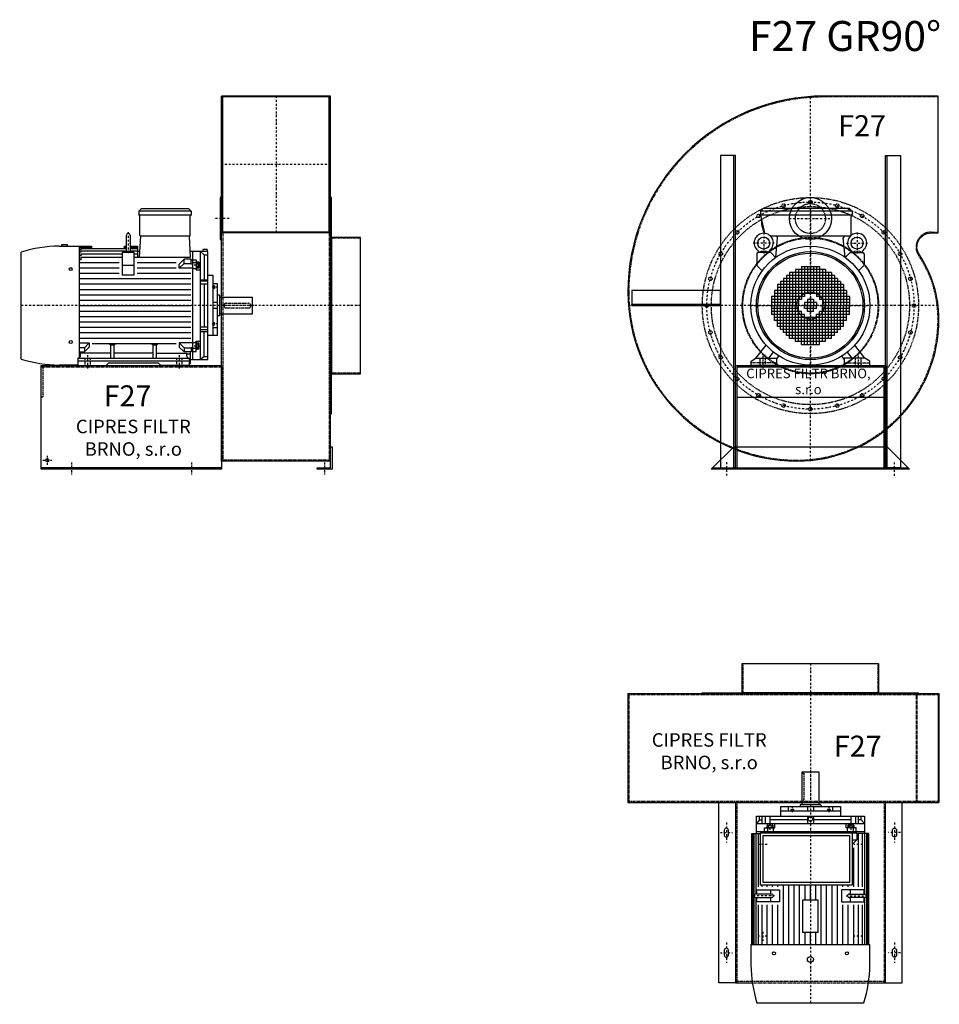
# Model space of a CAD drawing. Units: millimetres. Extents: x -15223 to -8490, y -9278 to 5050.
# Drawn here: x -15223 to -12161, y -1804 to 1476 of the extents above; entities that cross this region are included whole.
import ezdxf

# ---------------------------------------------------------------- set-up
doc = ezdxf.new("R2010")
doc.units = ezdxf.units.MM
doc.linetypes.add('SKRYTÁ2', pattern=[4.7625, 3.175, -1.5875])
doc.linetypes.add('ČERCHOVANÁ2', pattern=[12.7, 6.35, -3.175, 0, -3.175])
for name, color, linetype in [('NEVID', 8, 'SKRYTÁ2'), ('OSY', 3, 'ČERCHOVANÁ2'), ('TEXT', 6, 'Continuous')]:
    doc.layers.add(name, color=color, linetype=linetype)
doc.styles.get("Standard").update_dxf_attribs({"font": 'ARIAL.TTF'})

# ---------------------------------------------------------------- blocks, each defined once
blk = doc.blocks.new('MOTOR 30.0kW LEVÝ BOK')
for p, q in [((-135, 515), (-126, 524)), ((39, 515), (-135, 515)), ((-135, 515), (-135, 501)), ((39, 501), (-135, 501)), ((-132, 434), (-132, 498)), ((-126, 524), (30, 524)), ((39, 515), (30, 524)), ((36, 434), (36, 498)), ((39, 515), (39, 501)), ((-176.6, 383), (-176.6, 435)), ((-164.6, 435), (-164.6, 383)), ((-132.6, 360.9), (-129, 431)), ((33, 431), (-129, 431)), ((36.6, 360.9), (33, 431)), ((-400.7, 398), (-333.2, 398)), ((-372.7, 402), (-392.7, 402)), ((-392.7, 402), (-392.7, 398)), ((-372.7, 398), (-372.7, 402)), ((-333.2, 26.6), (-333.2, 398)), ((-328.2, 396.7), (-333.2, 396.7)), ((-328.2, 398), (-293.2, 398)), ((-328.2, 398), (-328.2, 396.7)), ((-328.2, 394.9), (-292.9, 394.9)), ((-328.2, 394.9), (-328.2, 391.9)), ((-293.2, 398), (-292.5, 390.3)), ((-184.2, 398), (-184.8, 390.3)), ((-184.4, 394.9), (-176.6, 394.9)), ((-184.2, 398), (-176.6, 398)), ((-164.6, 398), (-139.2, 398)), ((-164.6, 394.9), (-139.2, 394.9)), ((-139.2, 398), (-139.2, 360.9)), ((-527, 21.7), (-527, 378.3)), ((-328.2, 391.9), (-333.2, 391.9)), ((-328.2, 386.3), (-333.2, 386.3)), ((-328.2, 377.8), (-333.2, 377.8)), ((-328.2, 365.7), (-333.2, 365.7)), ((-328.2, 390.3), (-176.6, 390.3)), ((-328.2, 390.3), (-328.2, 386.3)), ((-328.2, 382.8), (-176.6, 382.8)), ((-328.2, 382.8), (-328.2, 377.8)), ((-328.2, 372.7), (-190.7, 372.7)), ((-328.2, 372.7), (-328.2, 365.7)), ((-328.2, 360.9), (-190.7, 360.9)), ((-328.2, 360.9), (-328.2, 352.9)), ((-150.7, 377.1), (-190.7, 377.1)), ((-190.7, 377.1), (-190.7, 303)), ((-170.6, 382.6), (-170.6, 382.6)), ((-164.6, 390.3), (-139.2, 390.3)), ((-164.6, 382.8), (-139.2, 382.8)), ((-150.7, 303), (-150.7, 377.1)), ((-150.7, 372.7), (-139.2, 372.7)), ((-150.7, 360.9), (36.6, 360.9)), ((-131.6, 380), (-139.2, 380)), ((95, 380), (35.6, 380)), ((43, 380), (43, 20)), ((70, 20), (70, 380)), ((82.5, 369.1), (70, 380)), ((92, 387), (78, 387)), ((78, 387), (78, 380)), ((82.5, 369.1), (82.5, 286)), ((82.5, 369.1), (95, 369.1)), ((92, 387), (92, 380)), ((95, 20), (95, 380)), ((-328.2, 352.9), (-333.2, 352.9)), ((-333.2, 344), (-200.7, 344)), ((-150.7, 334), (-190.7, 334)), ((-140.7, 344), (-10.6, 344)), ((-0.6, 338.1), (15.8, 354.5)), ((-0.6, 324.2), (15.8, 340.6)), ((-0.6, 324.2), (-0.6, 338.1)), ((39, 354.5), (15.8, 354.5)), ((15.8, 340.6), (15.8, 354.5)), ((15.8, 340.6), (39, 340.6)), ((39, 339.4), (39, 354.5)), ((39, 351.7), (43, 351.7)), ((39, 339.4), (43, 339.4)), ((43, 352.7), (56, 352.7)), ((56, 342.4), (43, 342.4)), ((56, 352.7), (56, 318.7)), ((58, 346.6), (56, 346.6)), ((58, 346.6), (58, 323.1)), ((65, 344.6), (58, 344.6)), ((64.2, 340.7), (58.8, 340.7)), ((64.2, 329), (58.8, 329)), ((65, 344.6), (65, 325.1)), ((-333.2, 326), (-200.7, 326)), ((-333.2, 308), (-200.7, 308)), ((-190.7, 303), (-150.7, 303)), ((-140.7, 326), (-10.6, 326)), ((-140.7, 308), (38, 308)), ((43, 324.2), (-0.6, 324.2)), ((43, 323.2), (56, 323.2)), ((58, 323.1), (56, 323.1)), ((56, 318.7), (70, 318.7)), ((65, 325.1), (58, 325.1)), ((112, 300), (95, 300)), ((112, 100), (112, 300)), ((-333.2, 290), (38, 290)), ((-333.2, 272), (38, 272)), ((70, 286), (95, 286)), ((95, 281.2), (70, 281.2)), ((95, 271.7), (70, 271.7)), ((82.5, 271.7), (82.5, 128.3)), ((127, 273), (112, 273)), ((113, 267.4), (112, 267.4)), ((113, 267.4), (113, 254.9)), ((117, 265.4), (113, 265.4)), ((116.2, 263.3), (113.8, 263.3)), ((117, 265.4), (117, 256.9)), ((127, 100), (127, 273)), ((-333.2, 254), (38, 254)), ((-333.2, 236), (38, 236)), ((113, 254.9), (112, 254.9)), ((117, 256.9), (113, 256.9)), ((116.2, 259), (113.8, 259)), ((133, 234.5), (127, 234.5)), ((133, 234.5), (133, 165.5)), ((-333.2, 218), (38, 218)), ((-333.2, 200), (38, 200)), ((127, 210), (112, 210)), ((243, 227.5), (133, 227.5)), ((243, 172.5), (243, 227.5)), ((-333.2, 182), (38, 182)), ((127, 190), (112, 190)), ((133, 165.5), (127, 165.5)), ((133, 172.5), (243, 172.5)), ((-333.2, 164), (38, 164)), ((-333.2, 146), (38, 146)), ((113, 145.1), (112, 145.1)), ((113, 132.6), (112, 132.6)), ((113, 132.6), (113, 145.1)), ((117, 143.1), (113, 143.1)), ((117, 134.6), (113, 134.6)), ((116.2, 141), (113.8, 141)), ((116.2, 136.7), (113.8, 136.7)), ((117, 134.6), (117, 143.1)), ((-333.2, 128), (38, 128)), ((-333.2, 110), (38, 110)), ((95, 128.3), (70, 128.3)), ((95, 118.8), (70, 118.8)), ((70, 114), (95, 114)), ((82.5, 30.9), (82.5, 114)), ((112, 100), (95, 100)), ((112, 126.6), (127, 126.6)), ((127, 100), (112, 100)), ((-333.2, 92), (38, 92)), ((-333.2, 75.8), (-300.4, 75.8)), ((-300.4, 75.8), (-316.7, 59.4)), ((-300.4, 75.8), (-300.4, 61.9)), ((-290.4, 74), (-10.6, 74)), ((-229, 68.3), (-232.5, 71.9)), ((-229, 25), (-229, 68.3)), ((-218, 68.3), (-229, 68.3)), ((-218, 68.3), (-214.5, 71.9)), ((-218, 25), (-218, 68.3)), ((-88, 68.3), (-91.5, 71.9)), ((-88, 25), (-88, 68.3)), ((-77, 68.3), (-88, 68.3)), ((-77, 68.3), (-73.5, 71.9)), ((-77, 25), (-77, 68.3)), ((43, 75.8), (-0.6, 75.8)), ((-0.6, 75.8), (15.8, 59.4)), ((-0.6, 75.8), (-0.6, 61.9)), ((43, 76.8), (56, 76.8)), ((56, 47.3), (56, 81.3)), ((56, 81.3), (70, 81.3)), ((58, 76.9), (56, 76.9)), ((58, 53.4), (58, 76.9)), ((65, 74.9), (58, 74.9)), ((64.2, 71), (58.8, 71)), ((65, 55.4), (65, 74.9)), ((-316.7, 59.4), (-333.2, 59.4)), ((-333.2, 45.5), (-316.7, 45.5)), ((-330, 33), (-330, 41.8)), ((-229, 41.8), (-330, 41.8)), ((-300.4, 61.9), (-316.7, 45.5)), ((-316.7, 59.4), (-316.7, 45.5)), ((-88, 41.8), (-218, 41.8)), ((-77, 41.8), (24, 41.8)), ((-0.6, 61.9), (15.8, 45.5)), ((15.8, 59.4), (39, 59.4)), ((15.8, 59.4), (15.8, 45.5)), ((39, 45.5), (15.8, 45.5)), ((24, 33), (24, 41.8)), ((37, 38.2), (24, 38.2)), ((37, 7), (37, 45.5)), ((39, 60.6), (39, 45.5)), ((39, 60.6), (43, 60.6)), ((39, 48.3), (43, 48.3)), ((56, 57.6), (43, 57.6)), ((43, 47.3), (56, 47.3)), ((58, 53.4), (56, 53.4)), ((65, 55.4), (58, 55.4)), ((64.2, 59.3), (58.8, 59.3)), ((-338, 2), (-400.7, 2)), ((-338, 25), (-338, 0)), ((-338, 25), (32, 25)), ((32, 15), (-338, 15)), ((-338, 0), (-244.5, 0)), ((-244.5, 0), (-235.5, 9)), ((-235.5, 9), (-70.5, 9)), ((-61.5, 0), (-70.5, 9)), ((32, 0), (-61.5, 0)), ((32, 25), (32, 0)), ((32, 7), (37, 7)), ((37, 20), (95, 20)), ((82.5, 30.9), (70, 20)), ((82.5, 30.9), (95, 30.9))]:
    blk.add_line(p, q)
for centre in [(-362, 321.4), (-362, 78.6)]:
    blk.add_circle(centre, 5)
for centre, radius, start, end in [((-135, 498), 3, 0, 90), ((39, 498), 3, 90, 180), ((39, 498), 3, 90, 180), ((-170.6, 435), 6, 90, 180), ((-170.6, 435), 6, 0, 90), ((-129, 434), 3, 180, 270), ((33, 434), 3, 270, 0), ((-394, -59.2), 457.3, 90.8474, 106.91), ((-170.6, 349.3), 31.9, 60.8863, 119.1137), ((-170.6, 383), 6, 180, 202.644), ((-170.6, 383), 6, 337.356, 0), ((67.8, 344.6), 9.76, 179.9071, 203.3541), ((80.1, 334.9), 22.1, 164.522, 195.478), ((67.8, 325.1), 9.76, 156.6459, 180.0929), ((55.2, 344.6), 9.76, 336.6459, 0.0929), ((42.9, 334.9), 22.1, 344.522, 15.478), ((55.2, 325.1), 9.76, 359.9071, 23.3541), ((116.3, 265.5), 3.3, 180.278, 220.7738), ((116.3, 261.2), 3.25, 138.9482, 221.0518), ((113.7, 265.5), 3.3, 319.2262, 359.722), ((113.7, 261.2), 3.25, 318.9482, 41.0518), ((116.3, 256.9), 3.3, 139.2262, 179.722), ((113.7, 256.9), 3.3, 0.278, 40.7738), ((116.3, 143.1), 3.3, 180.278, 220.7738), ((116.3, 138.8), 3.25, 138.9482, 221.0518), ((116.3, 134.5), 3.3, 139.2262, 179.722), ((113.7, 143.1), 3.3, 319.2262, 359.722), ((113.7, 138.8), 3.25, 318.9482, 41.0518), ((113.7, 134.5), 3.3, 0.278, 40.7738), ((67.8, 74.9), 9.76, 179.9071, 203.3541), ((80.1, 65.1), 22.1, 164.522, 195.478), ((55.2, 74.9), 9.76, 336.6459, 0.0929), ((42.9, 65.1), 22.1, 344.522, 15.478), ((-338, 33), 8, 270, 0), ((32, 33), 8, 180, 270), ((67.8, 55.4), 9.76, 156.6459, 180.0929), ((55.2, 55.4), 9.76, 359.9071, 23.3541), ((-394, 459.2), 457.3, 253.09, 269.1526)]:
    blk.add_arc(centre, radius, start, end)
at = {"layer": 'NEVID'}
for p, q in [((156, 208), (230, 208)), ((238, 200), (238, 200)), ((230, 192), (156, 192)), ((-314.2, 0), (-314.2, 25)), ((-295.8, 0), (-295.8, 25)), ((-9.2, 0), (-9.2, 25)), ((9.2, 0), (9.2, 25))]:
    blk.add_line(p, q, dxfattribs=at)
for centre, start, end in [((156, 200), 90, 270), ((230, 200), 270, 90)]:
    blk.add_arc(centre, 8, start, end, dxfattribs=at)
at = {"layer": 'OSY'}
for p, q in [((-170.6, 445), (-170.6, 373)), ((68.5, 334.9), (46.5, 334.9)), ((127.5, 261.2), (106.5, 261.2)), ((248, 200), (-532, 200)), ((127.5, 138.8), (106.5, 138.8)), ((-305, -10), (-305, 35)), ((0, -10), (0, 35)), ((68.5, 65.1), (46.5, 65.1))]:
    blk.add_line(p, q, dxfattribs=at)
blk = doc.blocks.new('F27 GR 90° LEVÝ BOK')
for p, q in [((663, 1243), (300, 1243)), ((300, 27), (300, 1243)), ((663, 1240), (300, 1240)), ((304, 790), (304, 1240)), ((659, 790), (659, 1240)), ((663, 27), (663, 1243)), ((663, 790), (300, 790)), ((663, 787), (300, 787)), ((300, 5), (-300, 5)), ((663, 27), (300, 27))]:
    blk.add_line(p, q)
for points in [[(300, 905), (295, 905), (295, 765), (300, 765)], [(666, 185), (666, 905), (663, 905), (663, 185)], [(763, 318), (763, 772), (666, 772), (666, 318)], [(668, 75), (668, 0), (618, 0), (618, 5), (663, 5), (663, 75)]]:
    blk.add_lwpolyline(points, close=True)
blk.add_lwpolyline([(300, 0), (-300, 0), (-300, 345), (300, 345), (300, 0)])
blk.add_circle((-280, 30), 5.5)
at = {"layer": 'NEVID'}
for p, q in [((304, 790), (304, 30)), ((659, 790), (659, 30)), ((763, 770), (663, 770)), ((300, 340), (-300, 340)), ((763, 320), (663, 320)), ((663, 30), (300, 30))]:
    blk.add_line(p, q, dxfattribs=at)
blk.add_lwpolyline([(-295, 340), (-295, 240), (-300, 240)], dxfattribs=at)
at = {"layer": 'OSY'}
for p, q in [((481.5, 1243), (481.5, 787)), ((663, 1015), (300, 1015)), ((325, 835), (275, 835)), ((763, 545), (300, 545)), ((-280, 15), (-280, 45)), ((-295, 30), (-265, 30)), ((-200, 22.5), (-200, -17.5)), ((200, 22.5), (200, -17.5)), ((643, 22.5), (643, -17.5))]:
    blk.add_line(p, q, dxfattribs=at)
blk.add_blockref('MOTOR 30.0kW LEVÝ BOK', (160, 345))
blk.add_text('F27', height=70).set_placement((-92.2, 209.3))
at = {"insert": (6.4, 99), "char_height": 45, "width": 430.372, "attachment_point": 5}
blk.add_mtext('CIPRES FILTR BRNO, s.r.o', dxfattribs=at)
blk = doc.blocks.new('MOTOR 30.0kW ZADEK')
for p, q in [((-166, 315), (-157, 324)), ((139, 315), (-166, 315)), ((-166, 315), (-166, 301)), ((139, 301), (-166, 301)), ((-166, 301), (-153.1, 240.9)), ((130, 324), (-157, 324)), ((139, 315), (130, 324)), ((136, 234.4), (136, 298)), ((139, 315), (139, 301)), ((132.3, 231), (-132.3, 231)), ((-115.4, 160.9), (-109.4, 226)), ((115.4, 160.9), (109.4, 226)), ((-178.5, 172.1), (-178.5, 135.9)), ((-134.6, 177.1), (-173.5, 177.1)), ((-115.9, 160.5), (-131, 175.7)), ((115.9, 160.5), (131, 175.7)), ((134.6, 177.1), (173.5, 177.1)), ((178.5, 172.1), (178.5, 135.9)), ((-177, 132.4), (-160.5, 115.9)), ((177, 132.4), (160.5, 115.9)), ((-80, 100), (-80, 0)), ((80, 100), (-80, 100)), ((-70, 110), (-70, 0)), ((70, 110), (-70, 110)), ((-60, 110), (-60, 0)), ((-50, 120), (-50, 0)), ((50, 120), (-50, 120)), ((-40, 120), (-40, 0)), ((-30, 130), (-30, 20)), ((-30, 130), (30, 130)), ((-20, 130), (-20, 30)), ((-10, 130), (-10, 40)), ((0, 130), (0, 40)), ((10, 130), (10, 40)), ((20, 130), (20, 30)), ((30, 130), (30, 20)), ((40, 120), (40, 0)), ((50, 120), (50, 0)), ((60, 110), (60, 0)), ((70, 110), (70, 0)), ((80, 100), (80, 0)), ((-110, 70), (-110, 0)), ((110, 70), (-110, 70)), ((-100, 80), (-100, 0)), ((100, 80), (-100, 80)), ((90, 90), (-90, 90)), ((-90, 90), (-90, 0)), ((90, 90), (90, 0)), ((100, 80), (100, 0)), ((110, 70), (110, 0)), ((-120, 50), (-120, 0)), ((120, 50), (-120, 50)), ((120, 40), (-120, 40)), ((110, 60), (-110, 60)), ((120, 50), (120, 0)), ((-130, 30), (-130, -30)), ((-20, 30), (-130, 30)), ((-30, 20), (-130, 20)), ((-40, 10), (-130, 10)), ((-130, 0), (-40, 0)), ((-120, -50), (-120, 0)), ((-110, -70), (-110, 0)), ((-100, -80), (-100, 0)), ((-90, -90), (-90, 0)), ((-80, -100), (-80, 0)), ((-70, -110), (-70, 0)), ((-60, -110), (-60, 0)), ((-50, -120), (-50, 0)), ((-40, -120), (-40, 0)), ((-20, 10), (-20, 0)), ((20, 10), (-20, 10)), ((-20, 0), (20, 0)), ((-20, -10), (-20, 0)), ((-10, 20), (-10, 0)), ((10, 20), (-10, 20)), ((-10, -20), (-10, 0)), ((0, 20), (0, 0)), ((0, -20), (0, 0)), ((10, 20), (10, 0)), ((10, -20), (10, 0)), ((130, 30), (20, 30)), ((20, 10), (20, 0)), ((20, -10), (20, 0)), ((130, 20), (30, 20)), ((130, 10), (40, 10)), ((40, 0), (130, 0)), ((40, -120), (40, 0)), ((50, -120), (50, 0)), ((60, -110), (60, 0)), ((70, -110), (70, 0)), ((80, -100), (80, 0)), ((90, -90), (90, 0)), ((100, -80), (100, 0)), ((110, -70), (110, 0)), ((120, -50), (120, 0)), ((130, 30), (130, 0)), ((130, -30), (130, 0)), ((-40, -10), (-130, -10)), ((-30, -20), (-130, -20)), ((-20, -30), (-130, -30)), ((-30, -130), (-30, -20)), ((20, -10), (-20, -10)), ((-20, -130), (-20, -30)), ((10, -20), (-10, -20)), ((20, -130), (20, -30)), ((130, -30), (20, -30)), ((30, -130), (30, -20)), ((130, -20), (30, -20)), ((130, -10), (40, -10)), ((120, -40), (-120, -40)), ((120, -50), (-120, -50)), ((110, -60), (-110, -60)), ((-10, -130), (-10, -40)), ((0, -130), (0, -40)), ((10, -130), (10, -40)), ((110, -70), (-110, -70)), ((100, -80), (-100, -80)), ((90, -90), (-90, -90)), ((80, -100), (-80, -100)), ((70, -110), (-70, -110)), ((50, -120), (-50, -120)), ((-30, -130), (30, -130)), ((-181.5, -175), (-147.9, -131.7)), ((-138.5, -175), (-123.5, -154.7)), ((138.5, -175), (123.5, -154.7)), ((181.5, -175), (147.9, -131.7)), ((-197.5, -185), (-181.5, -175)), ((-197.5, -200), (-197.5, -185)), ((-181.5, -175), (-112.5, -175)), ((-112.5, -178), (-104.9, -167.9)), ((-112.5, -175), (-112.5, -200)), ((112.5, -178), (104.9, -167.9)), ((181.5, -175), (112.5, -175)), ((112.5, -175), (112.5, -200)), ((197.5, -185), (181.5, -175)), ((197.5, -200), (197.5, -185)), ((-112.5, -200), (-197.5, -200)), ((112.5, -200), (197.5, -200))]:
    blk.add_line(p, q)
for centre, radius in [((0, 0), 198), ((-155.5, 208.2), 20), ((155.5, 208.2), 20), ((0, 0), 180), ((0, 0), 175)]:
    blk.add_circle(centre, radius)
for centre, radius, start, end in [((139, 298), 3, 90, 180), ((-58.1, 287.5), 105.7, 178.4092, 205.7803), ((-155.5, 209), 32, 308.8521, 231.1479), ((-114.4, 226), 5, 0, 90), ((114.4, 226), 5, 90, 180), ((155.5, 209), 32, 308.8521, 231.1479), ((-173.5, 172.1), 5, 90, 180), ((-181.7, 177.2), 9.24, 359.6926, 48.1526), ((-155.5, 143.2), 37.9, 63.3594, 116.6406), ((-129.3, 177.2), 9.24, 131.8474, 180.3074), ((-134.6, 172.1), 5, 45, 90), ((134.6, 172.1), 5, 90, 135), ((129.3, 177.2), 9.24, 359.6926, 48.1526), ((155.5, 143.2), 37.9, 63.3594, 116.6406), ((181.7, 177.2), 9.24, 131.8474, 180.3074), ((173.5, 172.1), 5, 0, 90), ((-173.5, 135.9), 5, 180, 225), ((173.5, 135.9), 5, 315, 0)]:
    blk.add_arc(centre, radius, start, end)
at = {"layer": 'NEVID'}
for p, q in [((-112.5, -191), (-197.5, -191)), ((-168.3, -175), (-168.3, -200)), ((-149.8, -200), (-149.8, -175)), ((112.5, -191), (197.5, -191)), ((149.7, -200), (149.7, -175)), ((168.2, -175), (168.2, -200))]:
    blk.add_line(p, q, dxfattribs=at)
at = {"layer": 'OSY'}
for p, q in [((0, 326), (0, -200)), ((-155.5, 243.2), (-155.5, 173.2)), ((155.5, 243.2), (155.5, 173.2)), ((-120.5, 208.2), (-190.5, 208.2)), ((120.5, 208.2), (190.5, 208.2)), ((-200, 0), (200, 0)), ((-159, -167), (-159, -208)), ((159, -167), (159, -208))]:
    blk.add_line(p, q, dxfattribs=at)
blk = doc.blocks.new('F27 GR 90° ZADEK')
for p, q in [((-245, -305), (245, -305)), ((-325, -540), (325, -540))]:
    blk.add_line(p, q)
blk.add_lwpolyline([(-45, -518, 0.414214), (428, -45, 0.149126), (362.8, 168.8, -0.600429), (401.8, 242), (425, 242), (425, 698), (45, 698, 0.414214), (-608, 45, 0.414214)], format="xyb", close=True)
for points in [[(-250, -540), (-250, 500), (-300, 500), (-300, -540), (-250, -540), (-255, -540), (-255, 500)], [(250, -540), (250, 500), (300, 500), (300, -540), (250, -540), (255, -540), (255, 500)], [(-595, 0), (-300, 0), (-300, 50), (-595, 50), (-595, 0), (-595, 5), (-300, 5)], [(-305, -545), (-305, -540), (-250, -540), (-250, -200), (250, -200), (250, -540), (305, -540), (305, -545), (245, -545), (245, -205), (-245, -205), (-245, -545), (-305, -545)]]:
    blk.add_lwpolyline(points)
blk.add_lwpolyline([(-255, -470), (255, -470), (330, -545), (-330, -545)], close=True)
blk.add_circle((0, 290), 70)
at = {"layer": 'NEVID'}
blk.add_lwpolyline([(-45, -515, 0.414214), (425, -45, 0.149126), (360.3, 167.1, -0.600429), (401.8, 245), (425, 245), (425, 695), (45, 695, 0.414214), (-605, 45, 0.414214)], format="xyb", close=True, dxfattribs=at)
for centre, radius in [((0, 0), 360), ((0, 0), 330), ((-89.3, 333.2), 5.75), ((0, 290), 50), ((0, 345), 5.75), ((89.3, 333.2), 5.75), ((-172.5, 298.8), 5.75), ((172.5, 298.8), 5.75), ((-244, 244), 5.75), ((244, 244), 5.75), ((0, 0), 227), ((0, 0), 225), ((-298.8, 172.5), 5.75), ((298.8, 172.5), 5.75), ((-333.2, 89.3), 5.75), ((333.2, 89.3), 5.75), ((0, 0), 45), ((-345, 0), 5.75), ((345, 0), 5.75), ((-333.2, -89.3), 5.75), ((333.2, -89.3), 5.75), ((-298.8, -172.5), 5.75), ((298.8, -172.5), 5.75), ((-244, -244), 5.75), ((244, -244), 5.75), ((-172.5, -298.8), 5.75), ((172.5, -298.8), 5.75), ((-89.3, -333.2), 5.75), ((89.3, -333.2), 5.75), ((0, -345), 5.75)]:
    blk.add_circle(centre, radius, dxfattribs=at)
at = {"layer": 'OSY'}
for p, q in [((0, -515.9), (0, 696.4)), ((-70, 290), (70, 290)), ((425.3, 0), (-606.2, 0)), ((-280, -521.7), (-280, -565.7)), ((280, -567), (280, -523))]:
    blk.add_line(p, q, dxfattribs=at)
blk.add_circle((0, 0), 345, dxfattribs=at)
blk.add_blockref('MOTOR 30.0kW ZADEK', (0, 0))
blk.add_text('F27', height=70).set_placement((92.7, 564.3))
at = {"insert": (-6.7, -256.7), "char_height": 32, "width": 430.372, "attachment_point": 5}
blk.add_mtext('CIPRES FILTR BRNO, s.r.o', dxfattribs=at)
blk = doc.blocks.new('MOTOR 30.0kW PŮDORYS')
for p, q in [((333.2, 36), (-37, 36)), ((-37, 36), (-37, -4.5)), ((333.2, -357), (333.2, 39)), ((400.7, 39), (333.2, 39)), ((-95, -339), (-95, 21)), ((-95, 21), (-37, 21)), ((-82.5, 10.1), (-95, 10.1)), ((-70, 1.6), (-95, 1.6)), ((-82.5, 10.1), (-70, 21)), ((-82.5, 10.1), (-82.5, 1.6)), ((-70, -339), (-70, 21)), ((-43, 21), (-43, -339)), ((333.2, 32.6), (-37, 32.6)), ((169.4, 28.4), (-37, 28.4)), ((164.6, 22.2), (-37, 22.2)), ((140.7, 14), (-37, 14)), ((140.7, 1.4), (-37, 1.4)), ((164.6, 19.5), (150.7, 19.5)), ((150.7, 19.5), (150.7, -56)), ((164.6, -29.5), (164.6, 22.5)), ((170.6, 22.9), (170.6, 22.9)), ((333.2, 28.4), (171.8, 28.4)), ((176.6, 22.5), (176.6, -29.5)), ((333.2, 22.2), (176.6, 22.2)), ((190.7, 19.5), (176.6, 19.5)), ((190.7, -56), (190.7, 19.5)), ((333.2, 14), (200.7, 14)), ((333.2, 1.4), (200.7, 1.4)), ((527, -337.3), (527, 19.3)), ((-95, -8.4), (-70, -8.4)), ((-95, -23.9), (-70, -23.9)), ((-82.5, -23.9), (-82.5, -149)), ((-65, -14.4), (-65, -33.9)), ((-65, -14.4), (-58, -14.4)), ((-64.2, -18.3), (-58.8, -18.3)), ((-64.2, -30), (-58.8, -30)), ((-58, -12.4), (-58, -35.9)), ((-58, -12.4), (-56, -12.4)), ((-43, -6.3), (-56, -6.3)), ((-56, -6.3), (-56, -40.3)), ((-56, -16.6), (-43, -16.6)), ((-39, -7.3), (-43, -7.3)), ((-39, -19.6), (-43, -19.6)), ((-39, -4.5), (-15.8, -4.5)), ((-39, -19.6), (-39, -4.5)), ((-15.8, -18.4), (-39, -18.4)), ((-0.2, -20), (-15.8, -4.5)), ((-15.8, -18.4), (-15.8, -4.5)), ((-14.2, -20), (-15.8, -18.4)), ((140.7, -15), (10.6, -15)), ((150.7, -26.4), (164.6, -26.4)), ((176.6, -26.4), (190.7, -26.4)), ((333.2, -15), (200.7, -15)), ((-127, -259), (-127, -59)), ((-127, -59), (-112, -59)), ((-112, -259), (-112, -59)), ((-112, -59), (-95, -59)), ((-56, -40.3), (-70, -40.3)), ((-65, -33.9), (-58, -33.9)), ((-58, -35.9), (-56, -35.9)), ((-43, -35.8), (-56, -35.8)), ((-43, -34.8), (-39, -34.8)), ((140.7, -33), (135, -33)), ((140.7, -51), (135, -51)), ((150.7, -56), (190.7, -56)), ((333.2, -33), (200.7, -33)), ((333.2, -51), (200.7, -51)), ((-127, -86), (-112, -86)), ((-117, -93.6), (-117, -102.1)), ((-117, -93.6), (-113, -93.6)), ((-116.2, -95.7), (-113.8, -95.7)), ((-113, -91.6), (-113, -104.1)), ((-113, -91.6), (-112, -91.6)), ((333.2, -69), (135, -69)), ((333.2, -87), (135, -87)), ((-133, -124.5), (-133, -193.5)), ((-133, -124.5), (-127, -124.5)), ((-117, -102.1), (-113, -102.1)), ((-116.2, -100), (-113.8, -100)), ((-113, -104.1), (-112, -104.1)), ((333.2, -105), (135, -105)), ((333.2, -123), (135, -123)), ((-243, -186.5), (-243, -131.5)), ((-243, -131.5), (-133, -131.5)), ((-127, -149), (-112, -149)), ((-95, -149), (-70, -149)), ((184.2, -141), (135, -141)), ((184.2, -159), (135, -159)), ((333.2, -141), (293.2, -141)), ((333.2, -159), (293.2, -159)), ((-133, -186.5), (-243, -186.5)), ((-133, -193.5), (-127, -193.5)), ((-127, -169), (-112, -169)), ((-95, -169), (-70, -169)), ((-82.5, -169), (-82.5, -294.1)), ((184.2, -177), (135, -177)), ((333.2, -195), (135, -195)), ((333.2, -177), (293.2, -177)), ((-117, -224.4), (-117, -215.9)), ((-117, -215.9), (-113, -215.9)), ((-117, -224.4), (-113, -224.4)), ((-116.2, -218), (-113.8, -218)), ((-116.2, -222.3), (-113.8, -222.3)), ((-113, -226.4), (-113, -213.9)), ((-113, -213.9), (-112, -213.9)), ((-113, -226.4), (-112, -226.4)), ((333.2, -213), (135, -213)), ((-112, -232.4), (-127, -232.4)), ((-127, -259), (-112, -259)), ((-112, -259), (-95, -259)), ((333.2, -231), (135, -231)), ((333.2, -249), (135, -249)), ((150.7, -262), (190.7, -262)), ((150.7, -337.5), (150.7, -262)), ((190.7, -262), (190.7, -337.5)), ((-95, -294.1), (-70, -294.1)), ((-56, -277.7), (-70, -277.7)), ((-65, -303.6), (-65, -284.1)), ((-65, -284.1), (-58, -284.1)), ((-64.2, -288), (-58.8, -288)), ((-58, -305.6), (-58, -282.1)), ((-58, -282.1), (-56, -282.1)), ((-56, -311.7), (-56, -277.7)), ((-43, -282.2), (-56, -282.2)), ((-43, -283.2), (-39, -283.2)), ((140.7, -267), (135, -267)), ((140.7, -285), (135, -285)), ((150.7, -291.6), (164.6, -291.6)), ((164.6, -288.5), (164.6, -340.5)), ((176.6, -340.5), (176.6, -288.5)), ((176.6, -291.6), (190.7, -291.6)), ((333.2, -267), (200.7, -267)), ((333.2, -285), (200.7, -285)), ((-95, -309.6), (-70, -309.6)), ((-70, -319.6), (-95, -319.6)), ((-82.5, -328.1), (-82.5, -319.6)), ((-65, -303.6), (-58, -303.6)), ((-64.2, -299.7), (-58.8, -299.7)), ((-58, -305.6), (-56, -305.6)), ((-56, -301.4), (-43, -301.4)), ((-43, -311.7), (-56, -311.7)), ((-39, -298.4), (-43, -298.4)), ((-39, -310.7), (-43, -310.7)), ((-39, -298.4), (-39, -313.5)), ((-37, -354), (-37, -325)), ((140.7, -303), (135, -303)), ((140.7, -319.4), (135, -319.4)), ((333.2, -303), (200.7, -303)), ((333.2, -319.4), (200.7, -319.4)), ((-82.5, -328.1), (-95, -328.1)), ((-37, -339), (-95, -339)), ((-82.5, -328.1), (-70, -339)), ((140.7, -332), (-37, -332)), ((164.6, -340.2), (-37, -340.2)), ((169.4, -346.4), (-37, -346.4)), ((333.2, -350.6), (-37, -350.6)), ((333.2, -354), (-37, -354)), ((164.6, -337.5), (150.7, -337.5)), ((170.6, -340.9), (170.6, -340.9)), ((333.2, -346.4), (171.8, -346.4)), ((190.7, -337.5), (176.6, -337.5)), ((333.2, -340.2), (176.6, -340.2)), ((333.2, -332), (200.7, -332)), ((333.2, -357), (400.7, -357))]:
    blk.add_line(p, q)
for points in [[(-39, -20), (135, -20), (135, -325), (-39, -325), (-39, -20)], [(-30, -29), (126, -29), (126, -316), (-30, -316), (-30, -29)], [(184.2, -134), (293.2, -134), (293.2, -184), (184.2, -184), (184.2, -134)]]:
    blk.add_lwpolyline(points)
for centre, radius in [((362, -37.6), 5), ((-85, -159), 7), ((382.7, -159), 10), ((362, -280.4), 5)]:
    blk.add_circle(centre, radius)
for centre, radius, start, end in [((394, -418.2), 457.3, 73.09, 89.1526), ((170.6, 22.5), 6, 90, 180), ((170.6, 22.5), 6, 0, 90), ((-55.2, -14.4), 9.76, 179.9071, 203.3541), ((-42.9, -24.1), 22.1, 164.522, 195.478), ((-55.2, -33.9), 9.76, 156.6459, 180.0929), ((-67.8, -14.4), 9.76, 336.6459, 0.0929), ((-80.1, -24.1), 22.1, 344.522, 15.478), ((-67.8, -33.9), 9.76, 359.9071, 23.3541), ((170.6, -29.5), 6, 180, 270), ((170.6, -29.5), 6, 270, 0), ((-113.7, -93.5), 3.3, 180.278, 220.7738), ((-113.7, -97.8), 3.25, 138.9482, 221.0518), ((-116.3, -93.5), 3.3, 319.2262, 359.722), ((-116.3, -97.8), 3.25, 318.9482, 41.0518), ((-113.7, -102.1), 3.3, 139.2262, 179.722), ((-116.3, -102.1), 3.3, 0.278, 40.7738), ((-113.7, -215.9), 3.3, 180.278, 220.7738), ((-113.7, -220.2), 3.25, 138.9482, 221.0518), ((-113.7, -224.5), 3.3, 139.2262, 179.722), ((-116.3, -215.9), 3.3, 319.2262, 359.722), ((-116.3, -220.2), 3.25, 318.9482, 41.0518), ((-116.3, -224.5), 3.3, 0.278, 40.7738), ((-55.2, -284.1), 9.76, 179.9071, 203.3541), ((-42.9, -293.9), 22.1, 164.522, 195.478), ((-67.8, -284.1), 9.76, 336.6459, 0.0929), ((-80.1, -293.9), 22.1, 344.522, 15.478), ((170.6, -288.5), 6, 90, 180), ((170.6, -288.5), 6, 0, 90), ((-55.2, -303.6), 9.76, 156.6459, 180.0929), ((-67.8, -303.6), 9.76, 359.9071, 23.3541), ((170.6, -340.5), 6, 180, 270), ((170.6, -340.5), 6, 270, 0), ((394, 100.2), 457.3, 270.8474, 286.91)]:
    blk.add_arc(centre, radius, start, end)
at = {"layer": 'NEVID'}
for p, q in [((-238, -186.5), (-238, -180.5)), ((-238, -180.5), (-148, -180.5)), ((-148, -180.5), (-148, -186.5))]:
    blk.add_line(p, q, dxfattribs=at)
at = {"layer": 'OSY'}
for p, q in [((-15, 0), (15, 0)), ((0, 15), (0, -15)), ((170.6, -39.5), (170.6, 32.5)), ((290, 0), (320, 0)), ((305, 15), (305, -15)), ((-68.5, -24.1), (-46.5, -24.1)), ((-127.5, -97.8), (-106.5, -97.8)), ((-248, -159), (532, -159)), ((-127.5, -220.2), (-106.5, -220.2)), ((-68.5, -293.9), (-46.5, -293.9)), ((170.6, -278.5), (170.6, -350.5)), ((-15, -318), (15, -318)), ((0, -303), (0, -333)), ((290, -318), (320, -318)), ((305, -303), (305, -333))]:
    blk.add_line(p, q, dxfattribs=at)
blk = doc.blocks.new('F27 GR 90° PŮDORYS')
for p, q in [((-608, -100), (-608, -463)), ((-608, -100), (428, -100)), ((425, -100), (425, -463)), ((428, -100), (428, -463)), ((-608, -463), (428, -463)), ((-305, -1063), (-305, -463)), ((-250, -463), (-250, -1063)), ((250, -1063), (250, -463)), ((305, -1063), (305, -463)), ((-250, -1063), (-305, -1063)), ((-250, -1063), (-193.3, -1063)), ((193.3, -1063), (250, -1063)), ((250, -1063), (305, -1063))]:
    blk.add_line(p, q)
for points in [[(-227, 0), (227, 0), (227, -97), (-227, -97)], [(-360, -97), (360, -97), (360, -100), (-360, -100)]]:
    blk.add_lwpolyline(points, close=True)
for points in [[(-273, -555, 0.414214), (-280, -548, 0.414214), (-287, -555), (-287, -571, 0.414214), (-280, -578, 0.414214), (-273, -571)], [(273, -555, -0.414214), (280, -548, -0.414214), (287, -555), (287, -571, -0.414214), (280, -578, -0.414214), (273, -571)], [(-273, -955, 0.414214), (-280, -948, 0.414214), (-287, -955), (-287, -971, 0.414214), (-280, -978, 0.414214), (-273, -971)], [(273, -955, -0.414214), (280, -948, -0.414214), (287, -955), (287, -971, -0.414214), (280, -978, -0.414214), (273, -971)]]:
    blk.add_lwpolyline(points, format="xyb", close=True)
at = {"layer": 'NEVID'}
for p, q in [((-225, 0), (-225, -100)), ((225, 0), (225, -100)), ((-605, -100), (-605, -463)), ((425, -104), (-605, -104)), ((351.8, -100), (351.8, -463)), ((354.8, -100), (354.8, -463)), ((425, -459), (-605, -459)), ((-245, -463), (-245, -1063)), ((245, -463), (245, -1063)), ((-245, -1058), (245, -1058)), ((-193.3, -1063), (193.3, -1063))]:
    blk.add_line(p, q, dxfattribs=at)
at = {"layer": 'OSY'}
for p, q in [((0, 0), (0, -463)), ((-280, -529.6), (-280, -596.4)), ((280, -529.6), (280, -596.4)), ((-300, -563), (-260, -563)), ((300, -563), (260, -563)), ((-280, -929.6), (-280, -996.4)), ((280, -929.6), (280, -996.4)), ((-300, -963), (-260, -963)), ((300, -963), (260, -963))]:
    blk.add_line(p, q, dxfattribs=at)
at = {"rotation": 270}
blk.add_blockref('MOTOR 30.0kW PŮDORYS', (159, -603), dxfattribs=at)
blk.add_text('F27', height=70).set_placement((78.1, -310))
at = {"insert": (-337, -297.6), "char_height": 45, "width": 430.372, "attachment_point": 5}
blk.add_mtext('CIPRES FILTR BRNO, s.r.o', dxfattribs=at)

msp = doc.modelspace()

# ---------------------------------------------------------------- block references
for name, p in [('F27 GR 90° LEVÝ BOK', (-14851.4, -21.3)), ('F27 GR 90° ZADEK', (-12590.3, 523.7)), ('F27 GR 90° PŮDORYS', (-12590.3, -668.9))]:
    msp.add_blockref(name, p)

# ---------------------------------------------------------------- texts
at = {"layer": 'TEXT'}
msp.add_text('F27 GR90%%D', height=100, dxfattribs=at).set_placement((-12794.8, 1371.8))

doc.saveas('drawing.dxf')
